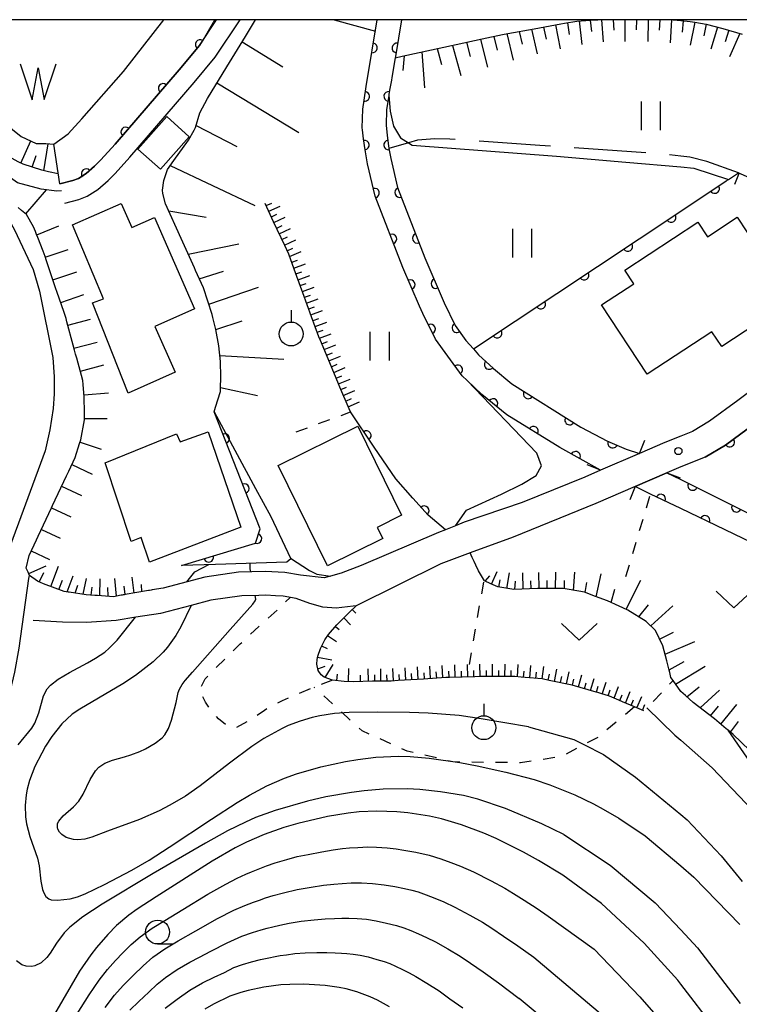
# Model space of a CAD drawing. Extents: x -4001 to -1999, y 100499 to 102001.
# Drawn here: x -2790 to -2715, y 101897 to 102000 of the extents above; entities that cross this region are included whole.
import ezdxf

# ---------------------------------------------------------------- set-up
doc = ezdxf.new("R2010")
doc.units = 0
for name, pattern in [('E', [5, 3.75, -1.25]), ('I', [2.5, 1.25, -1.25]), ('J', [10, 7.5, -2.5])]:
    doc.linetypes.add(name, pattern=pattern)
for name, color, linetype in [('2101000', 3, 'Continuous'), ('2103000', 6, 'E'), ('2203000', 6, 'Continuous'), ('2203990', 6, 'Continuous'), ('3001000', 3, 'Continuous'), ('5101000', 3, 'Continuous'), ('5105000', 3, 'Continuous'), ('5105990', 3, 'Continuous'), ('6101110', 2, 'Continuous'), ('6101990', 2, 'Continuous'), ('6110000', 4, 'Continuous'), ('6110110', 4, 'Continuous'), ('6110120', 2, 'Continuous'), ('6301000', 2, 'I'), ('6302000', 2, 'J'), ('6311000', 2, 'Continuous'), ('6313000', 2, 'Continuous'), ('6319000', 2, 'Continuous'), ('6331000', 2, 'Continuous'), ('7101000', 4, 'Continuous'), ('7102000', 2, 'Continuous'), ('7201110', 2, 'Continuous'), ('7201990', 2, 'Continuous'), ('7312000', 4, 'Continuous'), ('999', 2, 'Continuous')]:
    doc.layers.add(name, color=color, linetype=linetype)
doc.layers.get('0').off()

# ---------------------------------------------------------------- blocks, each defined once
blk = doc.blocks.new('510500')
at = {"layer": '5105990'}
for p, q in [((-0.742, 0.562), (-0.238, -0.938)), ((0.258, -0.935), (0.762, 0.568)), ((-0.238, -0.938), (0.007, 0.393)), ((0.007, 0.393), (0.258, -0.935))]:
    blk.add_line(p, q, dxfattribs=at)
blk = doc.blocks.new('631100')
at = {"layer": '6311000'}
for points in [[(-0.4, 0.6), (-0.4, -0.6)], [(0.4, 0.6), (0.4, -0.6)]]:
    blk.add_lwpolyline(points, dxfattribs=at)
blk = doc.blocks.new('631300')
at = {"layer": '6313000'}
blk.add_lwpolyline([(0.75, 0.35), (0, -0.35), (-0.75, 0.35)], dxfattribs=at)
blk = doc.blocks.new('631900')
at = {"layer": '6319000'}
blk.add_lwpolyline([(0, 0.75), (0, 0.25)], dxfattribs=at)
blk.add_circle((0, -0.25), 0.5, dxfattribs=at)
blk = doc.blocks.new('633100')
at = {"layer": '6331000'}
blk.add_lwpolyline([(0, -0.5), (0.67, -0.5)], dxfattribs=at)
blk.add_circle((0, 0), 0.5, dxfattribs=at)
blk = doc.blocks.new('731200')
at = {"layer": '7312000'}
blk.add_circle((0, 0), 0.15, dxfattribs=at)
blk = doc.blocks.new('M07')
blk.add_arc((0, 0), 0.5, 180, 0)

msp = doc.modelspace()

# ---------------------------------------------------------------- linework, layer by layer
at = {"layer": '2101000'}
msp.add_lwpolyline([(-2785.8, 101982.8), (-2784.44, 101983.15), (-2783.85, 101983.38), (-2783.04, 101983.89), (-2782.16, 101984.66), (-2781.5, 101985.33), (-2780.01, 101986.96), (-2773.31, 101994.75), (-2771.18, 101997.31), (-2769.4, 102000)], dxfattribs=at)
at = {"layer": '2101000', "flags": 128}
for points in [[(-2785.28, 101980.8), (-2783.8, 101981.18), (-2782.92, 101981.53), (-2781.81, 101982.23), (-2780.75, 101983.15), (-2780, 101983.91), (-2778.46, 101985.6), (-2771.73, 101993.41), (-2769.52, 101996.08), (-2766.92, 102000)], [(-2703.64, 101968.47), (-2714.8, 101960.14), (-2717.75, 101957.95), (-2719.54, 101956.9), (-2720.77, 101956.41), (-2722.44, 101955.74), (-2725.1, 101954.59), (-2729.16, 101952.83), (-2730.81, 101952.12), (-2737.37, 101949.46), (-2743.46, 101947.39), (-2744.36, 101947.02), (-2745.4, 101946.59), (-2746.13, 101946.3), (-2754.23, 101942.85), (-2756.32, 101942.05), (-2757.46, 101941.74), (-2758.12, 101941.57), (-2760.61, 101941.85), (-2762.24, 101942.12), (-2764.28, 101942.24), (-2767.07, 101942.16), (-2770.63, 101941.64), (-2774.96, 101940.5), (-2776.13, 101940.3), (-2776.23, 101940.28), (-2776.42, 101940.25), (-2776.52, 101940.23), (-2778.97, 101939.81), (-2779.06, 101939.79), (-2779.16, 101939.77), (-2779.26, 101939.75), (-2779.36, 101939.74), (-2780.19, 101939.59), (-2781.85, 101939.71), (-2781.95, 101939.72), (-2782.15, 101939.73), (-2783.05, 101939.8), (-2784.83, 101940.06), (-2784.93, 101940.07), (-2785.35, 101940.13), (-2787.51, 101940.95), (-2788.14, 101941.2)], [(-2713, 101957.73), (-2716.1, 101955.44), (-2718.21, 101954.21), (-2720.77, 101953.18), (-2721.25, 101952.98), (-2722.22, 101952.57), (-2725.56, 101951.12), (-2729.65, 101949.35), (-2738.32, 101945.84), (-2742.83, 101944.17), (-2745.91, 101943.03), (-2754.77, 101938.63), (-2755.07, 101938.6), (-2756.85, 101938.38), (-2758.25, 101938.49), (-2759.62, 101938.87), (-2761.06, 101939.39), (-2762.4, 101939.63), (-2763.21, 101939.68), (-2764.21, 101939.74), (-2764.96, 101939.73), (-2766.73, 101939.68), (-2769.99, 101939.23), (-2772.05, 101938.68), (-2775.26, 101937.83), (-2777.83, 101937.43), (-2779.9, 101937.11), (-2783, 101936.88), (-2785.51, 101936.93), (-2788.59, 101937.11)]]:
    msp.add_lwpolyline(points, dxfattribs=at)
at = {"layer": '2103000'}
msp.add_lwpolyline([(-2785.61, 101982.08), (-2786.1, 101982.05), (-2787.74, 101982.25), (-2790.22, 101982.91), (-2792.22, 101984.33), (-2803.67, 101993.92), (-2806.26, 101996.23)], dxfattribs=at)
at = {"layer": '2203000', "flags": 128}
for points in [[(-2725.1, 101954.59), (-2729.16, 101952.83)], [(-2725.56, 101951.12), (-2722.22, 101952.57)]]:
    msp.add_lwpolyline(points, dxfattribs=at)
at = {"layer": '2203990', "flags": 128}
for points in [[(-2725.1, 101954.59), (-2724.55, 101955.99)], [(-2729.16, 101952.83), (-2730.56, 101953.38)], [(-2722.22, 101952.57), (-2720.82, 101952.02)], [(-2725.56, 101951.12), (-2726.11, 101949.72)]]:
    msp.add_lwpolyline(points, dxfattribs=at)
at = {"layer": '3001000', "flags": 128}
for points in [[(-2772.24, 101987.75), (-2775.27, 101984.34), (-2777.63, 101986.44), (-2774.59, 101989.85)], [(-2775.84, 101967.89), (-2773.73, 101963.1), (-2778.63, 101960.89), (-2782.39, 101970.37), (-2781.24, 101970.79), (-2784.46, 101978.51), (-2779.36, 101980.76), (-2778.25, 101978.25), (-2775.9, 101979.29), (-2771.68, 101969.72)], [(-2729.06, 101970.14), (-2725.7, 101972.35), (-2726.63, 101973.76), (-2718.97, 101978.8), (-2717.96, 101977.27), (-2714.85, 101979.32), (-2709.81, 101971.66), (-2713.48, 101969.25), (-2712.79, 101968.2), (-2716.48, 101965.77), (-2717.51, 101967.33), (-2724.29, 101962.88)], [(-2751.97, 101945.67), (-2757.76, 101942.82), (-2762.93, 101953.34), (-2754.59, 101957.44), (-2750.01, 101948.11), (-2752.55, 101946.85)], [(-2773.18, 101955.81), (-2770.28, 101956.86), (-2766.85, 101946.86), (-2776.4, 101943.21), (-2777.29, 101945.8), (-2778.34, 101945.36), (-2781.06, 101953.62), (-2773.57, 101956.65)]]:
    msp.add_lwpolyline(points, close=True, dxfattribs=at)
at = {"layer": '5101000', "flags": 128}
for points in [[(-2729.16, 101952.83), (-2733.42, 101955.21), (-2738.98, 101958.64), (-2741.62, 101960.77), (-2743.14, 101962.23), (-2743.65, 101962.72), (-2745.17, 101964.78), (-2746.44, 101966.56), (-2747.79, 101969.23), (-2748.12, 101970), (-2749.87, 101974.07), (-2752.76, 101981.53), (-2753.58, 101984.9), (-2753.83, 101986.37), (-2754, 101987.53), (-2754.09, 101988.47), (-2754.12, 101988.69), (-2754.07, 101990.63), (-2753.76, 101992.76), (-2753.68, 101993.26), (-2753.66, 101993.44), (-2752.55, 102000)], [(-2750.02, 102000), (-2750.66, 101996.16), (-2750.69, 101996.01), (-2751.03, 101993.96), (-2751.08, 101993.68), (-2751.26, 101992.63), (-2751.33, 101992.18), (-2751.35, 101992.08), (-2751.58, 101990.55), (-2751.63, 101988.94), (-2751.52, 101987.89), (-2751.37, 101986.79), (-2751.33, 101986.53), (-2751.15, 101985.47), (-2750.43, 101982.44), (-2747.58, 101975.06), (-2745.55, 101970.34), (-2744.4, 101968), (-2743.29, 101966.43), (-2742.49, 101965.53), (-2741.94, 101964.9), (-2740.37, 101963.48), (-2738.45, 101961.89), (-2731.22, 101957.33), (-2728.43, 101955.89), (-2726.5, 101955.05), (-2725.1, 101954.59)], [(-2722.22, 101952.57), (-2720.77, 101951.85), (-2705.75, 101944.36)], [(-2706.84, 101942.11), (-2720.77, 101948.81), (-2723.94, 101950.34), (-2725.56, 101951.12)]]:
    msp.add_lwpolyline(points, dxfattribs=at)
at = {"layer": '5105000', "flags": 128}
msp.add_lwpolyline([(-2805.01, 102000), (-2804.53, 101999.64), (-2799.42, 101995.76), (-2791.65, 101989.24), (-2789.84, 101987.77), (-2788.27, 101987.03), (-2787.25, 101987.03), (-2786.83, 101987), (-2786.44, 101986.96), (-2784.92, 101988.06), (-2783.48, 101989.62), (-2779.14, 101994.58), (-2774.9, 102000)], dxfattribs=at)
at = {"layer": '6101110', "flags": 128}
for points in [[(-2769.63, 101958.94), (-2769.48, 101959.42), (-2768.96, 101961.08), (-2768.96, 101961.4), (-2768.93, 101962.62), (-2768.97, 101964.21), (-2769.15, 101965.85), (-2769.47, 101967.57), (-2769.78, 101968.83), (-2769.86, 101969.14), (-2770.77, 101971.94), (-2771.58, 101973.73), (-2771.7, 101974.01), (-2773.08, 101977.08), (-2774.72, 101980.73), (-2775.01, 101981.82), (-2775.06, 101982.16), (-2774.92, 101983.17), (-2774.54, 101984.31), (-2773.85, 101985.27), (-2772.32, 101987.37), (-2771.74, 101988.43), (-2771.59, 101988.7), (-2771.12, 101990.26), (-2770.35, 101991.74), (-2768.31, 101995.08), (-2766.37, 101998.24), (-2765.3, 102000)], [(-2750.69, 101996.01), (-2749.96, 101996.17), (-2744.29, 101997.4), (-2741.58, 101997.98), (-2739.43, 101998.45), (-2738.89, 101998.55), (-2736.11, 101999.05), (-2733.34, 101999.56), (-2732.94, 101999.63), (-2731.64, 101999.86), (-2730.26, 101999.95), (-2729.47, 102000)], [(-2721.56, 102000), (-2720.77, 101999.91), (-2719.77, 101999.8), (-2719.29, 101999.73), (-2718.1, 101999.54), (-2716.37, 101999.07), (-2714.34, 101998.47)], [(-2785.96, 101983.85), (-2786.99, 101984.08), (-2787.7, 101984.24), (-2789.65, 101984.86), (-2790.16, 101985.13), (-2791.8, 101986.02), (-2793.25, 101987.04)], [(-2714.72, 101983.98), (-2712.06, 101982.83), (-2711.79, 101982.72), (-2709.55, 101981.75), (-2709.19, 101981.59), (-2708.3, 101981.22), (-2707.01, 101980.54), (-2704.58, 101979.26), (-2704.21, 101979.05), (-2702.19, 101977.87), (-2701.86, 101977.67), (-2699.76, 101976.46), (-2694.15, 101972.64)], [(-2755.37, 101958.94), (-2755.51, 101959.25), (-2756.46, 101961.51), (-2756.61, 101961.88), (-2757.52, 101964.06), (-2758.51, 101966.41), (-2758.66, 101966.78), (-2759.43, 101968.9), (-2760.34, 101971.4), (-2760.45, 101971.68), (-2761.25, 101973.89), (-2761.82, 101975.44), (-2762.24, 101976.35), (-2763.41, 101978.85), (-2764.3, 101980.76)], [(-2713.57, 101923.53), (-2715.29, 101925.15), (-2715.82, 101925.6), (-2716.01, 101925.76), (-2717.24, 101926.81), (-2717.96, 101927.36), (-2718.28, 101927.6), (-2719.49, 101928.53), (-2720.27, 101929.23), (-2720.77, 101929.67), (-2721.58, 101930.81), (-2721.81, 101931.14), (-2721.93, 101931.65), (-2722.02, 101932.03), (-2722.23, 101932.89), (-2722.64, 101934.45), (-2723.42, 101936.05), (-2724.39, 101936.99), (-2726.31, 101938.18), (-2726.85, 101938.42), (-2727.21, 101938.59), (-2728.44, 101939.14), (-2729.71, 101939.62), (-2730.84, 101940.05), (-2732.25, 101940.3), (-2733.07, 101940.45), (-2735.05, 101940.44), (-2735.45, 101940.44), (-2735.77, 101940.44), (-2738.25, 101940.33), (-2739.94, 101940.61), (-2740.65, 101940.94), (-2741.34, 101941.26), (-2741.97, 101942.29), (-2742.25, 101942.9), (-2742.42, 101943.26), (-2742.62, 101943.71), (-2742.83, 101944.17)], [(-2774.96, 101940.5), (-2776.13, 101940.3), (-2776.23, 101940.28), (-2776.42, 101940.25), (-2776.52, 101940.23), (-2778.97, 101939.81), (-2779.06, 101939.79), (-2779.16, 101939.77), (-2779.26, 101939.75), (-2779.36, 101939.74), (-2780.19, 101939.59), (-2781.85, 101939.71), (-2781.95, 101939.72), (-2782.15, 101939.73), (-2783.05, 101939.8), (-2784.83, 101940.06), (-2784.93, 101940.07), (-2785.35, 101940.13), (-2787.51, 101940.95), (-2788.14, 101941.2)], [(-2753.06, 101930.75), (-2755.03, 101930.69), (-2756.02, 101930.7), (-2757.25, 101930.85), (-2758.1, 101931.17), (-2758.43, 101931.41), (-2758.76, 101931.88), (-2758.89, 101932.51), (-2758.85, 101933.01), (-2758.78, 101933.38), (-2758.51, 101934.18), (-2758.05, 101935.09), (-2757.66, 101935.64), (-2756.79, 101936.65), (-2755.45, 101937.97), (-2754.77, 101938.63)], [(-2724.63, 101927.63), (-2725.61, 101928.05), (-2726.87, 101928.59), (-2727.24, 101928.75), (-2728.25, 101929.18), (-2729.35, 101929.51), (-2729.63, 101929.59), (-2732.13, 101930.34), (-2734.55, 101930.83), (-2735.27, 101930.98), (-2737.07, 101931.13), (-2737.47, 101931.17), (-2738.16, 101931.23), (-2739.81, 101931.22), (-2740.11, 101931.22), (-2741.7, 101931.22), (-2742.35, 101931.2), (-2744.99, 101931.13), (-2745.39, 101931.12), (-2747.73, 101930.97), (-2750.36, 101930.8), (-2751.1, 101930.76), (-2753.06, 101930.75)]]:
    msp.add_lwpolyline(points, dxfattribs=at)
at = {"layer": '6101990', "flags": 128}
for points in [[(-2757.06, 102000), (-2752.75, 101998.8)], [(-2732.65, 101999.68), (-2732.45, 101998.44)], [(-2731.41, 101999.87), (-2731.13, 101997.39)], [(-2730.25, 101999.95), (-2730.12, 101998.76)], [(-2729.08, 102000), (-2728.9, 101997.69)], [(-2727.86, 102000), (-2727.77, 101998.91)], [(-2726.64, 102000), (-2726.62, 101997.73)], [(-2725.41, 102000), (-2725.43, 101998.95)], [(-2724.17, 102000), (-2724.22, 101997.7)], [(-2722.95, 102000), (-2723.03, 101998.89)], [(-2721.73, 102000), (-2721.89, 101997.58)], [(-2720.51, 101999.88), (-2720.64, 101998.69)], [(-2719.3, 101999.73), (-2719.77, 101997.34)], [(-2718.1, 101999.54), (-2718.34, 101998.32)], [(-2738.97, 101998.54), (-2738.34, 101995.77)], [(-2737.68, 101998.77), (-2737.38, 101997.44)], [(-2736.39, 101999), (-2735.82, 101996.44)], [(-2735.13, 101999.23), (-2734.88, 101997.96)], [(-2733.88, 101999.46), (-2733.4, 101996.96)], [(-2716.92, 101999.22), (-2717.61, 101996.9)], [(-2715.75, 101998.89), (-2716.13, 101997.67)], [(-2714.59, 101998.55), (-2715.66, 101996.1)], [(-2766.72, 101997.68), (-2762.44, 101995.08)], [(-2743.22, 101997.63), (-2742.81, 101996.13)], [(-2741.74, 101997.94), (-2741.02, 101995.02)], [(-2740.36, 101998.25), (-2740.01, 101996.82)], [(-2747.89, 101996.62), (-2747.6, 101992.86)], [(-2746.29, 101996.97), (-2745.82, 101995.3)], [(-2744.69, 101997.31), (-2743.81, 101994.16)], [(-2749.73, 101996.22), (-2749.88, 101994.67)], [(-2769.34, 101993.4), (-2760.76, 101988.19)], [(-2771.52, 101988.92), (-2767.26, 101986.71)], [(-2789.87, 101984.98), (-2788.85, 101987.3)], [(-2787.46, 101984.19), (-2787.02, 101987.01)], [(-2788.68, 101984.55), (-2788.27, 101985.79)], [(-2774.24, 101984.72), (-2765.39, 101980.53)], [(-2714.65, 101983.95), (-2715.16, 101982.75)], [(-2774.39, 101980), (-2770.46, 101979.32)], [(-2764.19, 101980.53), (-2763.61, 101980.8)], [(-2763.92, 101979.94), (-2762.74, 101980.49)], [(-2763.64, 101979.35), (-2763.06, 101979.63)], [(-2763.37, 101978.76), (-2762.19, 101979.31)], [(-2763.09, 101978.17), (-2762.5, 101978.45)], [(-2762.82, 101977.58), (-2761.64, 101978.13)], [(-2762.54, 101976.99), (-2761.95, 101977.27)], [(-2762.27, 101976.41), (-2761.09, 101976.95)], [(-2772.35, 101975.45), (-2767.04, 101976.53)], [(-2761.99, 101975.81), (-2761.4, 101976.09)], [(-2761.74, 101975.22), (-2760.54, 101975.72)], [(-2761.51, 101974.61), (-2760.91, 101974.84)], [(-2761.29, 101974), (-2760.07, 101974.45)], [(-2771.19, 101972.86), (-2768.65, 101973.66)], [(-2761.07, 101973.39), (-2760.46, 101973.61)], [(-2760.85, 101972.77), (-2759.62, 101973.22)], [(-2770.21, 101970.22), (-2765.01, 101972.01)], [(-2760.62, 101972.16), (-2760.01, 101972.38)], [(-2760.4, 101971.55), (-2759.18, 101972)], [(-2760.17, 101970.94), (-2759.56, 101971.17)], [(-2759.95, 101970.33), (-2758.73, 101970.78)], [(-2759.73, 101969.72), (-2759.12, 101969.94)], [(-2759.51, 101969.11), (-2758.29, 101969.56)], [(-2759.28, 101968.5), (-2758.67, 101968.72)], [(-2769.47, 101967.57), (-2766.71, 101968.47)], [(-2759.06, 101967.89), (-2757.84, 101968.34)], [(-2758.84, 101967.28), (-2758.23, 101967.51)], [(-2758.62, 101966.67), (-2757.4, 101967.12)], [(-2758.37, 101966.07), (-2757.76, 101966.3)], [(-2758.11, 101965.47), (-2756.91, 101965.97)], [(-2769.04, 101964.85), (-2762.34, 101964.45)], [(-2757.86, 101964.87), (-2757.26, 101965.12)], [(-2757.61, 101964.27), (-2756.41, 101964.77)], [(-2757.36, 101963.67), (-2756.76, 101963.92)], [(-2757.11, 101963.07), (-2755.91, 101963.57)], [(-2756.86, 101962.47), (-2756.26, 101962.72)], [(-2768.96, 101961.5), (-2765.1, 101960.67)], [(-2756.61, 101961.87), (-2755.41, 101962.37)], [(-2756.36, 101961.27), (-2755.76, 101961.52)], [(-2756.11, 101960.67), (-2754.91, 101961.18)], [(-2755.86, 101960.07), (-2755.26, 101960.33)], [(-2755.6, 101959.47), (-2754.41, 101959.98)], [(-2787.95, 101941.12), (-2787.49, 101942.12)], [(-2786.75, 101940.66), (-2785.94, 101942.77)], [(-2785.04, 101940.09), (-2784.41, 101941.79)], [(-2740.58, 101940.91), (-2740.01, 101942.23)], [(-2739, 101940.45), (-2738.71, 101942.09)], [(-2737.29, 101940.37), (-2737.32, 101942.1)], [(-2735.61, 101940.44), (-2735.63, 101942.12)], [(-2733.9, 101940.45), (-2733.87, 101942.15)], [(-2731.99, 101940.25), (-2731.85, 101942.17)], [(-2729.64, 101939.59), (-2729.1, 101941.99)], [(-2785.91, 101940.34), (-2785.53, 101941.31)], [(-2784.2, 101939.97), (-2783.91, 101940.78)], [(-2783.37, 101939.85), (-2783.02, 101941.5)], [(-2781.62, 101939.69), (-2781.57, 101941.45)], [(-2779.88, 101939.65), (-2780.04, 101941.51)], [(-2778.03, 101939.97), (-2778.24, 101941.65)], [(-2777.2, 101940.11), (-2777.25, 101940.85)], [(-2741.24, 101941.21), (-2740.78, 101941.78)], [(-2739.82, 101940.59), (-2739.68, 101941.34)], [(-2738.15, 101940.33), (-2738.09, 101941.21)], [(-2736.45, 101940.41), (-2736.46, 101941.26)], [(-2734.75, 101940.44), (-2734.76, 101941.29)], [(-2732.94, 101940.43), (-2732.93, 101941.3)], [(-2730.79, 101940.03), (-2730.61, 101941.06)], [(-2726.5, 101938.27), (-2724.96, 101941.31)], [(-2782.5, 101939.76), (-2782.41, 101940.6)], [(-2780.75, 101939.63), (-2780.78, 101940.54)], [(-2778.96, 101939.81), (-2779.06, 101940.69)], [(-2728.06, 101938.97), (-2727.69, 101940.38)], [(-2725.16, 101937.47), (-2724.16, 101938.74)], [(-2755.17, 101938.24), (-2754.8, 101937.88)], [(-2723.92, 101936.54), (-2721.61, 101938.63)], [(-2756.07, 101937.36), (-2755.37, 101936.63)], [(-2756.94, 101936.47), (-2756.56, 101936.14)], [(-2722.99, 101935.16), (-2721.53, 101935.88)], [(-2757.75, 101935.52), (-2756.82, 101934.91)], [(-2722.41, 101933.58), (-2719.3, 101934.89)], [(-2758.38, 101934.44), (-2757.8, 101934.18)], [(-2758.8, 101933.27), (-2757.31, 101932.99)], [(-2741.78, 101931.22), (-2741.8, 101932.52)], [(-2740.48, 101931.22), (-2740.48, 101932.52)], [(-2739.18, 101931.22), (-2739.17, 101932.52)], [(-2722, 101931.95), (-2720.43, 101932.8)], [(-2758.79, 101932.03), (-2758.01, 101932.31)], [(-2758, 101931.13), (-2757.17, 101932.48)], [(-2756.8, 101930.8), (-2756.71, 101931.49)], [(-2755.56, 101930.7), (-2755.54, 101932.06)], [(-2753.49, 101930.74), (-2753.5, 101932.04)], [(-2752.17, 101930.75), (-2752.18, 101932.05)], [(-2750.87, 101930.77), (-2750.93, 101932.07)], [(-2749.57, 101930.85), (-2749.63, 101932.15)], [(-2748.92, 101930.89), (-2748.96, 101931.54)], [(-2748.27, 101930.93), (-2748.35, 101932.23)], [(-2747.62, 101930.98), (-2747.66, 101931.63)], [(-2746.97, 101931.02), (-2747.05, 101932.32)], [(-2746.33, 101931.06), (-2746.37, 101931.71)], [(-2745.68, 101931.1), (-2745.75, 101932.4)], [(-2745.03, 101931.13), (-2745.05, 101931.78)], [(-2744.38, 101931.15), (-2744.42, 101932.45)], [(-2743.73, 101931.16), (-2743.74, 101931.81)], [(-2743.08, 101931.18), (-2743.11, 101932.48)], [(-2742.43, 101931.2), (-2742.44, 101931.85)], [(-2741.13, 101931.22), (-2741.13, 101931.87)], [(-2739.83, 101931.22), (-2739.83, 101931.87)], [(-2738.53, 101931.23), (-2738.52, 101931.88)], [(-2737.88, 101931.21), (-2737.81, 101932.5)], [(-2737.23, 101931.15), (-2737.18, 101931.79)], [(-2736.58, 101931.09), (-2736.47, 101932.38)], [(-2735.94, 101931.04), (-2735.88, 101931.68)], [(-2735.29, 101930.98), (-2735.11, 101932.27)], [(-2734.65, 101930.85), (-2734.53, 101931.49)], [(-2734.01, 101930.72), (-2733.76, 101932)], [(-2732.74, 101930.46), (-2732.46, 101931.73)], [(-2721.32, 101930.44), (-2718.23, 101932.3)], [(-2754.31, 101930.71), (-2754.3, 101931.38)], [(-2752.82, 101930.75), (-2752.82, 101931.4)], [(-2751.52, 101930.76), (-2751.54, 101931.41)], [(-2750.22, 101930.81), (-2750.25, 101931.46)], [(-2733.38, 101930.59), (-2733.24, 101931.23)], [(-2732.1, 101930.33), (-2731.96, 101930.97)], [(-2731.48, 101930.15), (-2731.14, 101931.4)], [(-2730.86, 101929.96), (-2730.67, 101930.58)], [(-2730.23, 101929.77), (-2729.85, 101931.01)], [(-2728.99, 101929.4), (-2728.6, 101930.64)], [(-2729.61, 101929.58), (-2729.42, 101930.21)], [(-2728.37, 101929.21), (-2728.16, 101929.83)], [(-2727.76, 101928.97), (-2727.28, 101930.18)], [(-2726.57, 101928.46), (-2726.06, 101929.66)], [(-2720.13, 101929.1), (-2718.85, 101930.14)], [(-2718.74, 101927.96), (-2716.71, 101929.79)], [(-2727.16, 101928.72), (-2726.91, 101929.32)], [(-2725.97, 101928.2), (-2725.72, 101928.8)], [(-2725.37, 101927.95), (-2724.86, 101929.14)], [(-2724.78, 101927.69), (-2724.52, 101928.29)], [(-2717.65, 101927.13), (-2716.81, 101928.13)], [(-2716.59, 101926.26), (-2714.89, 101928.3)], [(-2715.58, 101925.4), (-2714.71, 101926.51)]]:
    msp.add_lwpolyline(points, dxfattribs=at)
at = {"layer": '6110000', "flags": 128}
for points in [[(-2729.16, 101952.83), (-2733.42, 101955.21), (-2738.98, 101958.64), (-2741.62, 101960.77), (-2743.14, 101962.23), (-2743.65, 101962.72), (-2745.17, 101964.78), (-2746.44, 101966.56), (-2747.79, 101969.23), (-2748.12, 101970), (-2749.87, 101974.07), (-2752.76, 101981.53), (-2753.58, 101984.9), (-2753.83, 101986.37), (-2754, 101987.53), (-2754.09, 101988.47), (-2754.12, 101988.69), (-2754.07, 101990.63), (-2753.76, 101992.76), (-2753.68, 101993.26), (-2753.66, 101993.44), (-2752.55, 102000)], [(-2750.02, 102000), (-2750.66, 101996.16), (-2750.69, 101996.01), (-2751.03, 101993.96), (-2751.08, 101993.68), (-2751.26, 101992.63), (-2751.33, 101992.18), (-2751.35, 101992.08), (-2751.58, 101990.55), (-2751.63, 101988.94), (-2751.52, 101987.89), (-2751.37, 101986.79), (-2751.33, 101986.53), (-2751.15, 101985.47), (-2750.43, 101982.44), (-2747.58, 101975.06), (-2745.55, 101970.34), (-2744.4, 101968), (-2743.29, 101966.43), (-2742.49, 101965.53), (-2741.94, 101964.9), (-2740.37, 101963.48), (-2738.45, 101961.89), (-2731.22, 101957.33), (-2728.43, 101955.89), (-2726.5, 101955.05), (-2725.1, 101954.59)], [(-2742.49, 101965.53), (-2720.77, 101979.95), (-2716.01, 101983.12), (-2715.78, 101983.27), (-2714.72, 101983.98)], [(-2718.21, 101954.21), (-2716.1, 101955.44), (-2713, 101957.73), (-2701.85, 101966.06), (-2700.33, 101967.05), (-2699.3, 101967.4), (-2697.49, 101968.04)], [(-2745.4, 101946.59), (-2747.22, 101948.14), (-2748.83, 101949.89), (-2750.62, 101951.94), (-2752.88, 101955.23), (-2755.37, 101958.94)], [(-2722.22, 101952.57), (-2720.77, 101951.85), (-2705.75, 101944.36)], [(-2706.84, 101942.11), (-2720.77, 101948.81), (-2723.94, 101950.34), (-2725.56, 101951.12)]]:
    msp.add_lwpolyline(points, dxfattribs=at)
at = {"layer": '6110110', "flags": 128}
for points in [[(-2769.6, 102000), (-2769.75, 101999.7), (-2770.64, 101998.12), (-2771.18, 101997.31), (-2773.31, 101994.75), (-2780.01, 101986.96), (-2781.5, 101985.33), (-2782.16, 101984.66), (-2783.04, 101983.89), (-2783.85, 101983.38), (-2784.44, 101983.15), (-2785.8, 101982.8)], [(-2773.07, 101942.84), (-2765.3, 101945.2), (-2764.82, 101946.69), (-2769.63, 101958.94)]]:
    msp.add_lwpolyline(points, dxfattribs=at)
at = {"layer": '6110120', "flags": 128}
for points in [[(-2785.8, 101982.8), (-2786.44, 101986.96), (-2784.92, 101988.06), (-2783.48, 101989.62), (-2779.14, 101994.58), (-2774.9, 102000)], [(-2769.63, 101958.94), (-2765.29, 101950.92), (-2763.7, 101947.98), (-2761.64, 101943.62), (-2761.6, 101943.54), (-2762.02, 101943.22), (-2769.48, 101942.97), (-2773.07, 101942.84)]]:
    msp.add_lwpolyline(points, dxfattribs=at)
at = {"layer": '6301000', "flags": 128}
for points in [[(-2761.04, 101956.84), (-2755.37, 101958.94)], [(-2726.51, 101941.72), (-2723.94, 101950.34)], [(-2742.9, 101932.49), (-2741.37, 101941.31)], [(-2757.25, 101930.85), (-2759.15, 101930.1), (-2760.96, 101929.38), (-2762.53, 101928.69), (-2763.29, 101928.31), (-2764.36, 101927.69), (-2765.23, 101927.08), (-2767.39, 101925.83), (-2768.42, 101926.19), (-2769.18, 101926.8), (-2769.61, 101927.27), (-2770.56, 101928.54), (-2771.15, 101929.83), (-2770.57, 101930.98), (-2769.77, 101931.82), (-2766.9, 101934.64), (-2765.42, 101936.04), (-2763.04, 101938.18), (-2761.67, 101939.5)], [(-2723.67, 101928.63), (-2721.58, 101930.81)], [(-2725.61, 101928.05), (-2729.52, 101924.82), (-2730.91, 101924.1), (-2733.3, 101922.85), (-2737.55, 101922.2), (-2739.38, 101922.22), (-2744.63, 101922.29), (-2749.43, 101923.43), (-2754.13, 101925.53), (-2758.35, 101929.37), (-2759.15, 101930.1)]]:
    msp.add_lwpolyline(points, dxfattribs=at)
at = {"layer": '6302000', "flags": 128}
msp.add_lwpolyline([(-2714.72, 101983.98), (-2718.04, 101985.16), (-2719.81, 101985.6), (-2720.77, 101985.72), (-2722.52, 101985.94), (-2735.53, 101986.84), (-2744.94, 101987.48), (-2746.54, 101987.52), (-2748.33, 101987.38), (-2749.28, 101987.11), (-2751.33, 101986.53)], dxfattribs=at)
at = {"layer": '7101000', "flags": 128}
for points in [[(-2751.35, 101992.08), (-2751.22, 101990.41), (-2750.85, 101988.85), (-2750.12, 101987.63), (-2749.28, 101987.11), (-2748.89, 101986.86), (-2733.77, 101985.7), (-2726.54, 101985.09), (-2720.77, 101984.59), (-2719.42, 101984.47), (-2715.78, 101983.27)], [(-2744.36, 101947.02), (-2743.22, 101948.64), (-2739.54, 101950.32), (-2737.4, 101951.36), (-2735.93, 101952.28), (-2735.36, 101953.28), (-2735.83, 101954.61), (-2743.14, 101962.23)], [(-2789.03, 101941.48), (-2788.96, 101941.81)], [(-2793.04, 101896.44), (-2793.73, 101899.32), (-2794.48, 101902.21), (-2795.55, 101906.38), (-2795.99, 101908.29), (-2796.38, 101910.46), (-2796.48, 101911.45), (-2796.51, 101912.89), (-2796.32, 101915.25), (-2795.91, 101917.74), (-2795.63, 101919.05), (-2795.13, 101921), (-2794.55, 101922.78), (-2794.23, 101923.57), (-2793.9, 101924.27), (-2793.21, 101925.47), (-2791.85, 101927.66), (-2791.25, 101928.98), (-2790.98, 101929.77), (-2790.5, 101931.69), (-2790.04, 101934.19), (-2789.03, 101941.48)], [(-2700.56, 101902.49), (-2706.83, 101912.63), (-2715.82, 101925.6)], [(-2733.13, 101910.44), (-2735.67, 101911.97), (-2737.23, 101912.84), (-2740.09, 101914.27), (-2741.38, 101914.84), (-2743.74, 101915.72), (-2745.83, 101916.33), (-2747.09, 101916.61), (-2749.36, 101916.95), (-2750.51, 101917.06), (-2752.59, 101917.14), (-2754.45, 101917.06), (-2755.6, 101916.94), (-2757.76, 101916.58), (-2760.87, 101915.85), (-2762.34, 101915.42), (-2764.4, 101914.7), (-2766.26, 101913.9), (-2767.44, 101913.29), (-2769.86, 101911.89), (-2775.7, 101908.18), (-2777.7, 101906.88), (-2778.58, 101906.25), (-2779.87, 101905.15), (-2780.76, 101904.24), (-2781.97, 101902.85), (-2782.55, 101902.11), (-2783.75, 101900.39), (-2786.34, 101895.9)], [(-2713.15, 101887.86), (-2717.16, 101894.36), (-2720.77, 101899.04), (-2721.09, 101899.45), (-2724.6, 101903.31), (-2729.06, 101907.47), (-2733.13, 101910.44)], [(-2751.28, 101896.64), (-2752.53, 101897.34), (-2753.29, 101897.69), (-2754.71, 101898.23), (-2755.8, 101898.52), (-2756.53, 101898.67), (-2758.02, 101898.9), (-2760.25, 101899.03), (-2761.71, 101899), (-2762.65, 101898.94), (-2764.44, 101898.71), (-2766.07, 101898.37), (-2766.85, 101898.15), (-2767.99, 101897.75), (-2769.72, 101896.93), (-2770.62, 101896.41)]]:
    msp.add_lwpolyline(points, dxfattribs=at)
at = {"layer": '7102000', "flags": 128}
for points in [[(-2792.95, 101982.25), (-2790.53, 101978.01), (-2788.6, 101973.86), (-2787.94, 101971.59), (-2786.53, 101964.63), (-2786.39, 101962.6), (-2786.38, 101960.83), (-2786.5, 101959.3), (-2786.84, 101957.05), (-2787.33, 101954.86), (-2791.21, 101944.37)], [(-2772.5, 101941.15), (-2771.67, 101942.2), (-2770.18, 101942.95)], [(-2765.79, 101942.2), (-2765.86, 101942.52), (-2765.88, 101943.01), (-2765.87, 101943.09)], [(-2761.64, 101943.62), (-2759.65, 101942.33), (-2758.89, 101941.96), (-2757.46, 101941.74)], [(-2736.72, 101925.98), (-2741.67, 101926.82), (-2743.98, 101927.14), (-2747.23, 101927.41), (-2749.19, 101927.48), (-2752.53, 101927.51), (-2755.49, 101927.48), (-2757.05, 101927.35), (-2758.57, 101927.11), (-2759.37, 101926.93), (-2760.62, 101926.57), (-2761.89, 101926.09), (-2762.53, 101925.8), (-2764.44, 101924.73), (-2765.68, 101923.91), (-2768.02, 101922.17), (-2771.11, 101919.78), (-2772.65, 101918.71), (-2774.29, 101917.75), (-2775.39, 101917.18), (-2777.45, 101916.25), (-2780.82, 101915.05), (-2782.45, 101914.4), (-2783.19, 101914.19), (-2783.91, 101914.12), (-2784.36, 101914.16), (-2785.14, 101914.39), (-2785.6, 101914.69), (-2785.82, 101914.92), (-2786.01, 101915.26), (-2786.05, 101915.44), (-2786.03, 101915.83), (-2785.91, 101916.1), (-2785.45, 101916.64), (-2784.36, 101917.59), (-2783.81, 101918.19), (-2783.36, 101918.91), (-2782.62, 101920.46), (-2782.07, 101921.36), (-2781.72, 101921.73), (-2781.09, 101922.17), (-2780.28, 101922.49), (-2779.03, 101922.83), (-2778.38, 101923.02), (-2777.43, 101923.38), (-2776.84, 101923.66), (-2775.82, 101924.24), (-2775.08, 101924.81), (-2774.79, 101925.14), (-2774.42, 101925.8), (-2774.09, 101926.68), (-2773.62, 101928.51), (-2773.39, 101929.57), (-2773.28, 101929.91), (-2772.97, 101930.41), (-2772.67, 101930.8), (-2771.91, 101931.69), (-2767.97, 101936.15), (-2765.6, 101938.82), (-2765.34, 101939.16), (-2765.28, 101939.34), (-2765.33, 101939.72)], [(-2772.05, 101938.68), (-2773.12, 101936.45), (-2773.65, 101935.52), (-2774.51, 101934.32), (-2774.97, 101933.77), (-2776.01, 101932.76), (-2777.87, 101931.33), (-2779.21, 101930.45), (-2781.74, 101928.96), (-2783.69, 101927.83), (-2784.49, 101927.28), (-2785.58, 101926.28), (-2786.63, 101924.95), (-2787.29, 101923.93), (-2787.7, 101923.22), (-2788.4, 101921.81), (-2788.97, 101920.35), (-2789.22, 101919.44), (-2789.33, 101918.86), (-2789.44, 101917.74), (-2789.39, 101916.55), (-2789.28, 101915.81), (-2788.94, 101914.49), (-2788.12, 101912.22), (-2787.97, 101911.42), (-2787.78, 101909.81), (-2787.61, 101908.94), (-2787.49, 101908.6), (-2787.26, 101908.2), (-2786.95, 101907.96), (-2786.7, 101907.87), (-2786.05, 101907.82), (-2784.73, 101907.95), (-2783.95, 101908.15), (-2783.13, 101908.47), (-2781.11, 101909.46), (-2778.27, 101910.95), (-2776.44, 101912.02), (-2774.34, 101913.35), (-2769.9, 101916.3), (-2767.21, 101918.05), (-2765.95, 101918.81), (-2764.11, 101919.8), (-2762.26, 101920.6), (-2761.01, 101921.05), (-2758.47, 101921.78), (-2755.87, 101922.34), (-2754.59, 101922.56), (-2752.72, 101922.79), (-2750.34, 101922.9), (-2749.12, 101922.86), (-2747.11, 101922.69), (-2743.92, 101922.22), (-2742.09, 101921.87), (-2739.08, 101921.22), (-2736.12, 101920.44), (-2734.5, 101919.91), (-2731.85, 101918.85), (-2729.91, 101917.9), (-2728.89, 101917.35), (-2727.27, 101916.4)], [(-2790.15, 101924.07), (-2788.74, 101925.83), (-2788.43, 101926.34), (-2787.99, 101927.44), (-2787.5, 101929.2), (-2787.11, 101929.95), (-2786.78, 101930.33), (-2785.98, 101930.96), (-2784.77, 101931.67), (-2782.9, 101932.67), (-2782.05, 101933.15), (-2781.09, 101933.8), (-2780.62, 101934.2), (-2779.81, 101935.05), (-2777.86, 101937.43)], [(-2724.34, 101927.94), (-2721.38, 101925.1), (-2720.77, 101924.57), (-2717.47, 101921.68), (-2713.26, 101917.24)], [(-2736.72, 101925.98), (-2731.97, 101924.63), (-2730.91, 101924.1), (-2728.86, 101923.06), (-2725.52, 101920.7), (-2720.77, 101916.77), (-2720.11, 101916.23), (-2716.54, 101912.45), (-2714.33, 101909.76)], [(-2733, 101914.7), (-2735.33, 101915.8), (-2739.14, 101917.41), (-2742.01, 101918.38), (-2743.52, 101918.77), (-2745.92, 101919.17), (-2748.11, 101919.4), (-2749.42, 101919.47), (-2751.93, 101919.44), (-2753.91, 101919.27), (-2755.27, 101919.1), (-2757.95, 101918.64), (-2759.86, 101918.2), (-2763.26, 101917.19), (-2765.29, 101916.46), (-2766.36, 101915.99), (-2768.23, 101915.06), (-2770.54, 101913.78), (-2776.01, 101910.6), (-2781.36, 101907.41), (-2783.39, 101906.08), (-2784.74, 101905), (-2785.33, 101904.39), (-2786.13, 101903.3), (-2786.81, 101902.27), (-2787.17, 101901.81), (-2787.76, 101901.26), (-2788.42, 101900.95), (-2788.73, 101900.89), (-2789.34, 101900.91), (-2789.77, 101901.06), (-2790.34, 101901.47)], [(-2727.27, 101916.4), (-2724.51, 101914.54), (-2720.77, 101911.4), (-2719.39, 101910.24), (-2714.58, 101905.26)], [(-2733, 101914.7), (-2728.15, 101911.49), (-2723.46, 101907.54), (-2720.77, 101904.7), (-2719.01, 101902.84), (-2714.54, 101897.01)], [(-2784, 101895.93), (-2782.73, 101897.92), (-2781.69, 101899.44), (-2780.79, 101900.57), (-2779.96, 101901.5), (-2779.19, 101902.32), (-2778.33, 101903.18), (-2777.37, 101903.99), (-2776.12, 101904.88), (-2774.81, 101905.7), (-2772.91, 101906.85), (-2770.3, 101908.43), (-2768.41, 101909.51), (-2767.23, 101910.11), (-2766.33, 101910.53), (-2765.72, 101910.79), (-2765.02, 101911.07), (-2764.16, 101911.4), (-2763.23, 101911.71), (-2762.04, 101912.09), (-2760.93, 101912.4), (-2759.79, 101912.61), (-2758.36, 101912.89), (-2757.16, 101913.08), (-2756.18, 101913.21), (-2755.45, 101913.29), (-2754.58, 101913.34), (-2753.55, 101913.39), (-2752.65, 101913.36), (-2751.53, 101913.29), (-2750.59, 101913.2), (-2749.76, 101913.06), (-2748.53, 101912.84), (-2747.12, 101912.52), (-2745.89, 101912.15), (-2744.84, 101911.76), (-2743.83, 101911.37), (-2742.48, 101910.77), (-2740.61, 101909.83), (-2739.19, 101909.07), (-2738.3, 101908.53), (-2737.18, 101907.83), (-2735.8, 101906.94), (-2734.65, 101906.14)], [(-2781.05, 101896.57), (-2780.08, 101897.87), (-2779.16, 101898.89), (-2778.13, 101899.94), (-2777.08, 101900.96), (-2776.05, 101901.85), (-2774.81, 101902.71), (-2773.41, 101903.55), (-2771.57, 101904.6), (-2769.29, 101905.89), (-2767.57, 101906.77), (-2766.42, 101907.27), (-2765.52, 101907.62), (-2764.9, 101907.83), (-2764.25, 101908.05), (-2763.46, 101908.3), (-2762.36, 101908.6), (-2760.93, 101908.94), (-2759.48, 101909.19), (-2758.18, 101909.38), (-2757.09, 101909.49), (-2756.22, 101909.56), (-2755.3, 101909.62), (-2754.22, 101909.63), (-2753.06, 101909.58), (-2751.84, 101909.44), (-2750.73, 101909.25), (-2749.72, 101909.05), (-2748.93, 101908.88), (-2748.27, 101908.68), (-2747.45, 101908.39), (-2746.53, 101908.03), (-2745.6, 101907.63), (-2744.43, 101907.08), (-2742.86, 101906.26), (-2741.54, 101905.51), (-2740.54, 101904.87), (-2739.32, 101904.06), (-2737.83, 101903.05), (-2736.17, 101901.84)], [(-2778.46, 101896.3), (-2777.53, 101897.22), (-2776.47, 101898.19), (-2775.59, 101899.01), (-2774.74, 101899.72), (-2773.5, 101900.55), (-2772.19, 101901.34), (-2771.16, 101901.86), (-2769.98, 101902.47), (-2768.27, 101903.36), (-2766.73, 101904.04), (-2765.61, 101904.44), (-2764.72, 101904.71), (-2764.07, 101904.87), (-2763.48, 101905.03), (-2762.75, 101905.21), (-2761.78, 101905.41), (-2760.52, 101905.62), (-2759.18, 101905.77), (-2758, 101905.86), (-2757.03, 101905.91), (-2756.26, 101905.92), (-2755.53, 101905.93), (-2754.65, 101905.9), (-2753.7, 101905.82), (-2752.68, 101905.66), (-2751.58, 101905.42), (-2750.54, 101905.16), (-2749.76, 101904.93), (-2749.04, 101904.65), (-2748.22, 101904.29), (-2747.41, 101903.92), (-2746.47, 101903.45), (-2745.15, 101902.72), (-2743.89, 101901.96), (-2742.78, 101901.21), (-2741.46, 101900.3), (-2739.86, 101899.17), (-2737.69, 101897.54)], [(-2734.65, 101906.14), (-2729.83, 101902.68), (-2725.07, 101897.7), (-2720.77, 101892.78), (-2720.16, 101892.09), (-2718.61, 101889.83), (-2716.12, 101885.99), (-2714.41, 101882.75)], [(-2774.75, 101896.5), (-2773.52, 101897.46), (-2772.2, 101898.38), (-2770.85, 101899.17), (-2769.65, 101899.75), (-2768.55, 101900.26), (-2767.59, 101900.76), (-2766.66, 101901.1), (-2765.73, 101901.35), (-2764.8, 101901.6), (-2763.91, 101901.79), (-2763.24, 101901.91), (-2762.72, 101902.01), (-2762.05, 101902.11), (-2761.2, 101902.22), (-2760.1, 101902.31), (-2758.88, 101902.35), (-2757.82, 101902.35), (-2756.97, 101902.32), (-2756.3, 101902.28), (-2755.75, 101902.24), (-2755.09, 101902.17), (-2754.34, 101902.06), (-2753.52, 101901.87), (-2752.61, 101901.62), (-2751.82, 101901.38), (-2751.24, 101901.18), (-2750.63, 101900.9), (-2749.9, 101900.55), (-2749.23, 101900.2), (-2748.52, 101899.82), (-2747.37, 101899.14), (-2746.08, 101898.31), (-2744.94, 101897.5), (-2743.6, 101896.54)], [(-2736.17, 101901.84), (-2728.96, 101895.78), (-2724.7, 101891.35), (-2721.97, 101888.27), (-2720.77, 101886.53), (-2719.1, 101884.13), (-2717.39, 101881), (-2716.1, 101877.67), (-2715.24, 101874.97), (-2714.81, 101872.9), (-2714.5, 101871.43)], [(-2733.13, 101893.71), (-2737.69, 101897.54)]]:
    msp.add_lwpolyline(points, dxfattribs=at)
at = {"layer": '7201110', "flags": 128}
msp.add_lwpolyline([(-2788.14, 101941.2), (-2788.96, 101941.81), (-2789.12, 101942.17), (-2789.31, 101942.58), (-2789.02, 101943.89), (-2788.25, 101945.53), (-2788.07, 101945.91), (-2786.68, 101948.88), (-2786.55, 101949.15), (-2785.11, 101952.23), (-2784.87, 101952.72), (-2784.2, 101954.15), (-2783.73, 101955.63), (-2783.6, 101956.03), (-2783.23, 101958.1), (-2783.23, 101958.59), (-2783.23, 101958.84), (-2783.24, 101960.53), (-2783.35, 101961.81), (-2783.39, 101962.22), (-2784.03, 101964.57), (-2784.15, 101964.99), (-2784.26, 101965.39), (-2784.4, 101965.91), (-2785.06, 101968.37), (-2785.15, 101968.7), (-2785.36, 101969.36), (-2786.1, 101971.54), (-2786.2, 101971.83), (-2787.23, 101974.87), (-2787.34, 101975.19), (-2787.53, 101975.76), (-2788.09, 101977.18), (-2788.23, 101977.52), (-2788.35, 101977.84), (-2788.54, 101978.33), (-2789.3, 101979.6), (-2789.81, 101980.04), (-2790.17, 101980.34)], dxfattribs=at)
at = {"layer": '7201990', "flags": 128}
for points in [[(-2789.37, 101979.66), (-2787.2, 101982.18)], [(-2788.21, 101977.47), (-2785.92, 101978.41)], [(-2787.32, 101975.13), (-2784.94, 101975.95)], [(-2786.52, 101972.76), (-2784.02, 101973.61)], [(-2785.71, 101970.4), (-2783.28, 101971.22)], [(-2784.96, 101968.01), (-2782.58, 101968.65)], [(-2784.32, 101965.6), (-2781.88, 101966.25)], [(-2783.65, 101963.19), (-2781.18, 101963.86)], [(-2783.26, 101960.73), (-2780.71, 101960.95)], [(-2783.23, 101958.23), (-2780.85, 101958.23)], [(-2783.68, 101955.77), (-2781.47, 101955.05)], [(-2784.54, 101953.43), (-2782.4, 101952.43)], [(-2785.61, 101951.17), (-2783.53, 101950.2)], [(-2786.67, 101948.91), (-2784.66, 101947.94)], [(-2787.73, 101946.64), (-2785.76, 101945.72)], [(-2788.79, 101944.38), (-2786.87, 101943.48)], [(-2789.05, 101942.02), (-2787.24, 101942.82)]]:
    msp.add_lwpolyline(points, dxfattribs=at)
at = {"layer": '999', "flags": 128}
msp.add_lwpolyline([(-4000, 100500), (-2000, 100500), (-2000, 102000), (-4000, 102000)], close=True, dxfattribs=at)

# ---------------------------------------------------------------- block references
at = {"layer": '5105000', "xscale": 2.5, "yscale": 2.5, "zscale": 2.5}
msp.add_blockref('510500', (-2788.09, 101993.97), dxfattribs=at)
at = {"layer": '6110000'}
for p, rotation in [((-2753.05, 101997.04), 80.396102148525), ((-2750.51, 101997.04), 260.5376777919677), ((-2753.87, 101991.97), 81.71931775725373), ((-2751.36, 101991.98), 261.450923179574), ((-2753.9, 101986.87), 98.33744443882567), ((-2751.38, 101986.88), 277.7651660183894), ((-2752.84, 101981.85), 103.6756454209506), ((-2750.22, 101981.9), 291.1155068654905), ((-2717.22, 101982.32), 33.66228102013665), ((-2721.77, 101979.29), 33.58035233760671), ((-2751.02, 101977.04), 111.1763410550005), ((-2748.37, 101977.11), 291.1155068654905), ((-2726.32, 101976.26), 33.58035233760671), ((-2749.1, 101972.28), 113.2665167171338), ((-2746.42, 101972.37), 293.2718025610847), ((-2730.88, 101973.24), 33.58035233760671), ((-2735.44, 101970.21), 33.58035233760671), ((-2746.97, 101967.61), 116.8219812015952), ((-2744.22, 101967.74), 305.2605540543746), ((-2739.99, 101967.19), 33.58035233760671), ((-2744.12, 101963.35), 126.4222834750224), ((-2740.84, 101963.9), 317.8719624870308), ((-2740.43, 101959.81), 141.1027796535934), ((-2736.75, 101960.82), 327.7601487649653), ((-2732.41, 101958.08), 327.7601487649653), ((-2736.19, 101956.92), 148.3292954554665), ((-2753.7, 101956.45), 123.867893707008), ((-2727.9, 101955.66), 336.4797272672063), ((-2715.65, 101955.77), 36.45364087330231), ((-2731.78, 101954.29), 150.808543184585), ((-2719.53, 101951.23), 333.4960154446144), ((-2722.86, 101949.82), 154.2357271422749), ((-2747.63, 101948.59), 132.6140559696055), ((-2714.95, 101948.95), 333.4960154446144), ((-2718.22, 101947.58), 154.3135478653134)]:
    msp.add_blockref('M07', p, dxfattribs=dict(at, rotation=rotation))
at = {"layer": '6110110'}
for p, rotation in [((-2771.11, 101997.41), 236.3099324739236), ((-2774.98, 101992.81), 229.3019322524192), ((-2778.9, 101988.25), 229.3019322524192), ((-2783.04, 101983.89), 221.1859251658562), ((-2768.53, 101956.15), 111.4376059830286), ((-2766.48, 101950.92), 111.4376059830286), ((-2765.15, 101945.67), 72.14377674272808), ((-2770.2, 101943.71), 16.89523044836799)]:
    msp.add_blockref('M07', p, dxfattribs=dict(at, rotation=rotation))
at = {"layer": '6311000', "xscale": 2.5, "yscale": 2.5, "zscale": 2.5}
for p in [(-2723.93, 101989.93), (-2737.4, 101976.62), (-2752.32, 101965.82)]:
    msp.add_blockref('631100', p, dxfattribs=at)
at = {"layer": '6313000', "xscale": 2.5, "yscale": 2.5, "zscale": 2.5}
for p in [(-2715.2, 101939.3), (-2731.4, 101935.91)]:
    msp.add_blockref('631300', p, dxfattribs=at)
at = {"layer": '6319000', "xscale": 2.5, "yscale": 2.5, "zscale": 2.5}
for p in [(-2761.57, 101967.72), (-2741.4, 101926.5)]:
    msp.add_blockref('631900', p, dxfattribs=at)
at = {"layer": '6331000', "xscale": 2.5, "yscale": 2.5, "zscale": 2.5}
msp.add_blockref('633100', (-2775.56, 101904.48), dxfattribs=at)
at = {"layer": '7312000', "xscale": 2.5, "yscale": 2.5, "zscale": 2.5}
msp.add_blockref('731200', (-2721.02, 101954.84, 49.2), dxfattribs=at)

doc.saveas('drawing.dxf')
